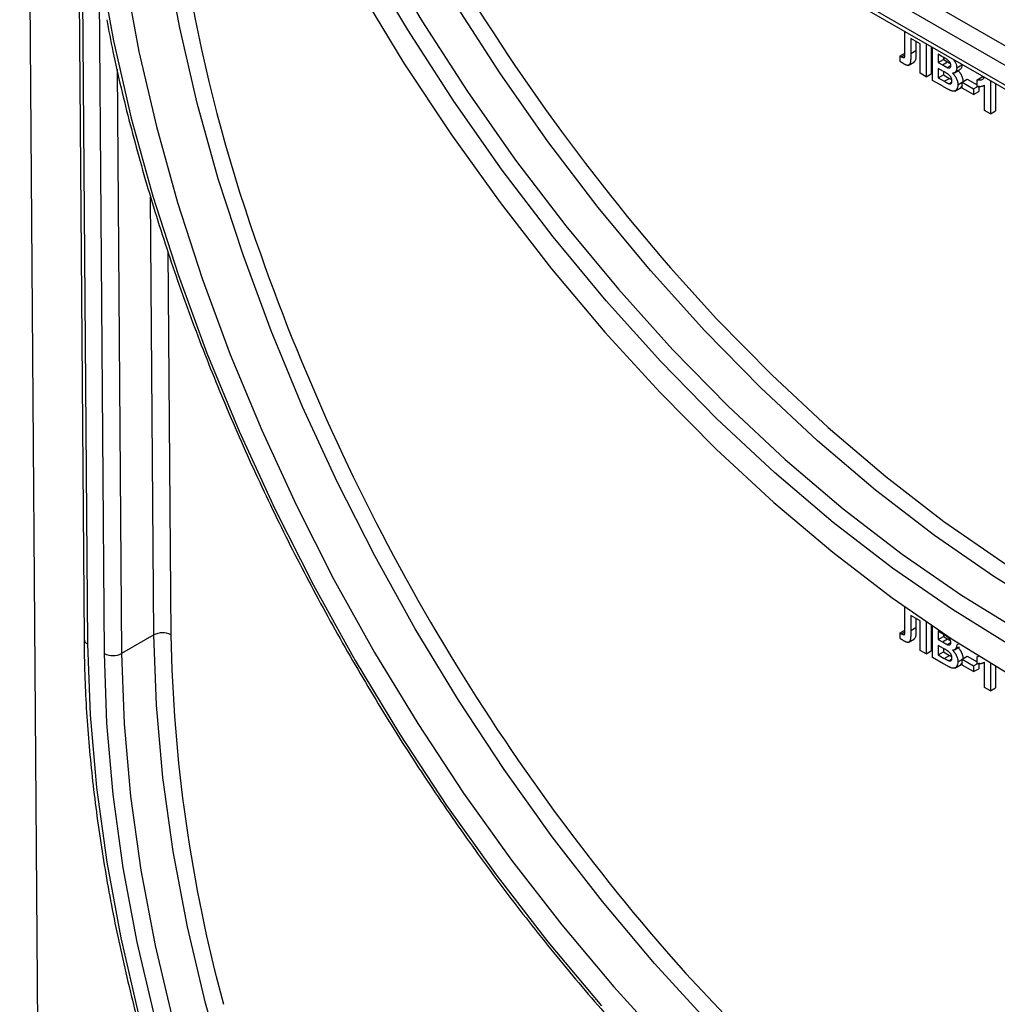
# Model space of a CAD drawing. Units: millimetres. Extents: x -45 to 765, y -98 to 370.
# Drawn here: x 278 to 319, y 155 to 196 of the extents above; entities that cross this region are included whole.
import ezdxf

# ---------------------------------------------------------------- set-up
doc = ezdxf.new("R2010")
doc.units = ezdxf.units.MM

msp = doc.modelspace()

# ---------------------------------------------------------------- linework, layer by layer
at = {"color": 7, "linetype": 'Continuous', "lineweight": 25}
for p, q in [((277.94183, 252.3164), (278.96301, 116.60134)), ((280.02293, 248.78462), (280.61657, 169.88942)), ((280.16937, 248.58302), (280.76301, 169.68908)), ((302.01396, 204.34157), (337.16689, 184.04822)), ((336.81334, 183.43585), (301.6604, 203.7292)), ((301.6604, 202.91266), (336.81334, 182.61931)), ((301.76398, 202.68374), (336.91691, 182.39038)), ((281.47009, 169.28802), (281.25428, 197.96796)), ((314.75932, 194.43942), (314.75932, 195.18169)), ((315.39674, 194.65588), (315.00511, 194.88197)), ((315.00511, 194.88197), (315.00511, 194.2572)), ((315.21724, 194.75951), (315.21724, 194.37966)), ((315.39674, 193.43107), (315.39674, 194.65588)), ((315.6415, 194.67241), (315.6415, 193.28977)), ((314.56452, 194.15646), (314.76001, 194.26931)), ((314.6224, 194.12217), (314.76029, 194.20176)), ((314.76034, 194.18916), (314.75932, 194.43942)), ((315.00511, 194.2572), (315.21724, 194.37966)), ((315.85364, 194.54995), (315.85364, 193.41223)), ((315.90259, 193.13905), (315.90259, 194.52169)), ((316.30263, 194.13292), (316.14736, 194.22256)), ((316.14736, 194.22256), (316.14736, 193.88338)), ((314.56452, 193.9218), (314.56452, 194.15646)), ((314.56452, 194.15646), (314.6224, 194.12217)), ((314.89965, 193.75912), (315.16482, 193.91219)), ((316.14736, 193.88338), (316.35949, 194.00584)), ((316.14736, 193.88338), (316.32456, 193.78109)), ((316.32456, 193.78109), (316.53669, 193.90355)), ((316.35949, 194.09987), (316.35949, 194.00584)), ((316.35949, 194.00584), (316.53669, 193.90355)), ((316.52063, 193.6729), (316.66886, 193.75847)), ((316.9143, 193.65498), (317.12643, 193.77744)), ((315.6415, 193.28977), (315.39674, 193.43107)), ((315.6415, 193.28977), (315.85364, 193.41223)), ((316.36535, 193.51257), (316.14736, 193.63842)), ((316.14736, 193.63842), (316.14736, 193.24271)), ((316.14736, 193.24271), (316.35949, 193.36517)), ((316.35949, 193.51596), (316.35949, 193.36517)), ((316.35949, 193.36517), (316.60936, 193.22093)), ((316.825, 193.45431), (317.03713, 193.57677)), ((316.33348, 192.8903), (315.90259, 193.13905)), ((316.14736, 193.24271), (316.39722, 193.09847)), ((316.39722, 193.09847), (316.60936, 193.22093)), ((316.58258, 193.00059), (316.71523, 193.07716)), ((316.60936, 193.22093), (316.71191, 193.16327)), ((316.96325, 192.95278), (317.14275, 193.0564)), ((317.14275, 193.06379), (317.35488, 193.18625)), ((317.14275, 193.06379), (317.61596, 192.79061)), ((317.14275, 192.81883), (317.14275, 193.06379)), ((317.35488, 193.18625), (317.76282, 192.95075)), ((317.76282, 193.15807), (317.97496, 193.28053)), ((317.76282, 192.87542), (317.76282, 193.15807)), ((317.97496, 193.28053), (318.03766, 193.28914)), ((318.31763, 193.12752), (318.31763, 191.74488)), ((318.52976, 193.00506), (318.52976, 191.86734)), ((316.83009, 192.69492), (317.09526, 192.848)), ((317.14275, 192.92128), (317.06762, 192.8342)), ((317.61596, 192.54565), (317.14275, 192.81883)), ((317.61596, 192.79061), (317.76287, 192.87542)), ((317.61596, 192.79061), (317.61596, 192.54565)), ((317.61596, 192.54565), (317.82809, 192.66811)), ((317.82809, 192.91307), (317.82809, 192.66811)), ((318.07286, 191.88618), (318.07286, 192.93257)), ((318.31763, 191.74488), (318.07286, 191.88618)), ((318.31763, 191.74488), (318.52976, 191.86734)), ((314.75932, 170.43312), (314.75932, 171.23653)), ((315.39674, 170.64958), (315.00511, 170.87567)), ((315.00511, 170.87567), (315.00511, 170.2509)), ((314.76034, 170.18286), (314.75932, 170.43312)), ((315.21724, 170.75321), (315.21724, 170.37336)), ((315.39674, 169.42477), (315.39674, 170.64958)), ((315.6415, 170.62036), (315.6415, 169.28347)), ((315.85364, 170.47571), (315.85364, 169.40593)), ((315.90259, 169.13275), (315.90259, 170.44252)), ((283.52068, 170.06717), (282.17718, 169.29159)), ((314.56452, 170.15016), (314.76001, 170.26301)), ((314.56452, 169.9155), (314.56452, 170.15016)), ((314.56452, 170.15016), (314.6224, 170.11587)), ((314.6224, 170.11587), (314.76029, 170.19546)), ((315.00511, 170.2509), (315.21724, 170.37336)), ((316.30263, 170.12662), (316.14736, 170.21626)), ((316.14736, 170.21626), (316.14736, 169.87708)), ((316.14736, 169.87708), (316.35949, 169.99954)), ((316.35949, 170.09357), (316.35949, 169.99954)), ((316.35949, 169.99954), (316.53669, 169.89725)), ((314.89965, 169.75282), (315.16482, 169.90589)), ((316.14736, 169.87708), (316.32456, 169.77479)), ((316.36535, 169.50627), (316.14736, 169.63212)), ((316.14736, 169.63212), (316.14736, 169.23641)), ((316.32456, 169.77479), (316.53669, 169.89725)), ((316.52063, 169.6666), (316.66886, 169.75217)), ((316.9143, 169.64868), (317.01583, 169.70729)), ((315.6415, 169.28347), (315.39674, 169.42477)), ((315.6415, 169.28347), (315.85364, 169.40593)), ((316.14736, 169.23641), (316.35949, 169.35887)), ((316.14736, 169.23641), (316.39722, 169.09217)), ((316.35949, 169.50966), (316.35949, 169.35887)), ((316.35949, 169.35887), (316.60936, 169.21463)), ((316.39722, 169.09217), (316.60936, 169.21463)), ((316.60936, 169.21463), (316.71191, 169.15697)), ((316.825, 169.44801), (317.03713, 169.57047)), ((317.14275, 169.05749), (317.35488, 169.17996)), ((317.35488, 169.17996), (317.76282, 168.94445)), ((317.76282, 169.15177), (317.83216, 169.1918)), ((316.33348, 168.884), (315.90259, 169.13275)), ((316.58258, 168.99429), (316.71523, 169.07086)), ((316.83009, 168.68862), (317.09526, 168.8417)), ((316.96325, 168.94648), (317.14275, 169.0501)), ((317.14275, 168.91498), (317.06762, 168.8279)), ((317.14275, 169.05749), (317.61596, 168.78431)), ((317.14275, 168.81253), (317.14275, 169.05749)), ((317.61596, 168.53935), (317.14275, 168.81253)), ((317.61596, 168.78431), (317.76287, 168.86912)), ((317.61596, 168.78431), (317.61596, 168.53935)), ((317.76282, 168.86912), (317.76282, 169.15177)), ((317.82809, 168.90677), (317.82809, 168.66181)), ((318.07286, 167.87988), (318.07286, 168.92627)), ((318.31763, 168.89469), (318.31763, 167.73858)), ((317.61596, 168.53935), (317.82809, 168.66181)), ((318.52976, 168.76708), (318.52976, 167.86104)), ((318.31763, 167.73858), (318.07286, 167.87988)), ((318.31763, 167.73858), (318.52976, 167.86104))]:
    msp.add_line(p, q, dxfattribs=at)
at = {"color": 8, "linetype": 'Continuous', "lineweight": 25}
for p, q in [((281.9943, 193.59575), (282.17718, 169.29159)), ((283.52068, 170.06717), (283.38363, 188.28092)), ((284.10768, 186.03066), (284.22777, 170.07074))]:
    msp.add_line(p, q, dxfattribs=at)
at = {"color": 8, "linetype": 'Continuous', "lineweight": 25, "flags": 128}
for points in [[(306.58477, 153.94602), (304.34805, 156.40018), (302.18157, 158.97933), (300.0945, 161.67254), (298.09568, 164.4684), (296.19358, 167.35508), (294.39624, 170.32035), (292.71128, 173.35165), (291.14584, 176.43615), (289.70654, 179.56079), (288.39948, 182.71233), (287.2302, 185.87742), (286.20364, 189.04267), (285.32415, 192.19467), (284.59547, 195.32007), (284.02066, 198.40564), (283.60217, 201.43831), (283.34178, 204.40524), (283.24057, 207.29387)], [(292.88035, 198.63325), (294.66878, 195.61475), (296.56771, 192.67431), (298.56871, 189.82495), (300.6629, 187.07932), (302.84101, 184.44958), (305.09338, 181.94739), (307.41002, 179.58386), (309.78066, 177.36945), (312.19479, 175.31398), (314.64171, 173.42656), (317.11057, 171.71558), (319.59042, 170.1886), (322.07028, 168.8524), (324.53914, 167.7129), (326.98606, 166.77516), (329.40019, 166.04333), (331.77083, 165.52066), (334.08747, 165.20946), (336.33983, 165.11112), (336.44329, 165.11174)], [(336.35648, 165.91927), (335.43097, 165.98505), (333.11433, 166.29625), (330.74369, 166.81892), (328.32956, 167.55075), (325.88264, 168.48849), (323.41378, 169.62799), (320.93393, 170.96418), (318.45407, 172.49116), (315.98521, 174.20215), (313.53829, 176.08956), (311.12416, 178.14503), (308.75352, 180.35944), (306.43688, 182.72298), (304.18451, 185.22517), (302.0064, 187.85491), (299.91221, 190.60054), (297.91121, 193.44989), (296.01229, 196.39034)], [(305.01453, 185.33661), (306.92798, 183.22379), (309.22264, 180.88268), (311.57078, 178.68928), (313.96201, 176.65331), (316.38572, 174.7838), (318.83115, 173.08905), (321.28748, 171.57656), (323.7438, 170.25303), (326.18924, 169.12435), (328.61295, 168.19551), (331.00417, 167.47062), (333.35232, 166.95291), (335.64698, 166.64466), (337.87798, 166.54725), (340.03542, 166.66111), (342.10975, 166.98573), (344.09176, 167.51967), (345.97267, 168.26056), (347.74414, 169.20513), (349.39831, 170.34918), (350.22603, 171.03567)], [(286.58376, 151.55099), (285.67459, 154.74838), (284.92115, 157.9197), (284.32678, 161.05095), (283.89409, 164.12829), (283.62499, 167.13813), (283.52068, 170.06717)], [(282.17718, 169.29159), (282.28149, 166.36254), (282.55058, 163.3527), (282.98327, 160.27536), (283.57765, 157.14412), (284.33109, 153.9728)], [(304.82831, 156.91411), (305.65106, 155.98691), (307.93795, 153.55385), (310.2838, 151.26462), (312.67825, 149.12933), (315.11072, 147.15741), (317.57048, 145.35757), (320.04665, 143.73776), (322.52831, 142.30513), (325.00448, 141.06601), (327.46424, 140.02588), (329.89671, 139.18932), (332.29116, 138.56004), (334.63701, 138.14081), (336.9239, 137.93348), (339.14172, 137.93898), (341.28069, 138.15727), (343.33135, 138.58739), (345.28465, 139.22744), (347.13196, 140.0746), (348.86512, 141.12512), (349.80652, 141.8191)]]:
    msp.add_lwpolyline(points, dxfattribs=at)
at = {"color": 7, "linetype": 'Continuous', "lineweight": 25, "flags": 128}
for points in [[(281.54351, 206.31418), (281.64472, 203.42555), (281.90512, 200.45863), (282.3236, 197.42595), (282.89841, 194.34039), (283.6271, 191.21498), (284.50658, 188.06298), (285.53314, 184.89773), (286.70243, 181.73264), (288.00948, 178.5811), (289.44878, 175.45646), (291.01422, 172.37196), (292.69918, 169.34066), (294.49652, 166.37539), (296.39863, 163.48871), (298.39744, 160.69285), (300.48451, 157.99964), (302.65099, 155.42049), (304.88771, 152.96633)], [(319.23687, 169.57622), (316.73349, 171.11769), (314.2412, 172.84491), (311.77107, 174.75023), (309.33403, 176.8252), (306.9409, 179.06062), (304.60228, 181.44659), (302.32854, 183.97251), (300.12977, 186.6272), (298.01571, 189.39888), (295.99572, 192.27527), (294.07878, 195.24361), (292.27338, 198.29075)], [(281.25428, 197.96796), (281.8375, 194.78928), (282.58001, 191.56862), (283.47864, 188.3197), (284.52958, 185.05636), (285.72834, 181.7925), (287.06982, 178.54203), (288.5483, 175.31877), (290.15749, 172.13647), (291.89054, 169.00868), (293.74006, 165.94872), (295.69817, 162.96962), (297.75654, 160.08407), (299.9064, 157.30436), (302.13859, 154.64233)], [(292.08249, 196.88502), (293.92474, 193.85613), (295.87341, 190.90781), (297.92033, 188.05245), (300.05688, 185.30206), (302.27407, 182.6682), (304.56259, 180.16195), (306.91282, 177.79384), (309.31486, 175.57384), (311.75863, 173.51127), (314.23384, 171.61482), (316.73008, 169.89245), (319.23687, 168.35141)], [(280.76301, 169.68908), (280.86631, 166.74064), (281.1321, 163.71228), (281.55925, 160.61681), (282.14596, 157.46735), (282.88973, 154.27723)], [(283.55773, 154.15941), (282.82762, 157.2909), (282.25169, 160.38248), (281.83239, 163.42106), (281.57149, 166.39377), (281.47009, 169.28802)]]:
    msp.add_lwpolyline(points, dxfattribs=at)
at = {"color": 7, "linetype": 'Continuous', "lineweight": 25}
for centre, radius, start, end in [((371.56591, 243.20828), 88.19419, 197.776978, 221.0095249), ((372.36515, 215.6091), 89.47808, 199.4002423, 220.9932832), ((283.87771, 169.37998), 0.77441, 63.124981, 117.453659), ((281.82015, 169.97878), 0.77441, 243.124981, 297.453659)]:
    msp.add_arc(centre, radius, start, end, dxfattribs=at)
at = {"color": 8, "linetype": 'Continuous', "lineweight": 25}
for centre, radius, start, end in [((352.03567, 208.99919), 68.10927, 181.4317208, 199.8361226), ((347.46467, 171.22014), 63.24734, 181.0412996, 195.142231), ((280.86336, 169.9161), 0.24821, 186.156299, 246.153473)]:
    msp.add_arc(centre, radius, start, end, dxfattribs=at)
at = {"color": 7, "linetype": 'Continuous', "lineweight": 25}
for points, knots in [([(281.56261, 195.66199), (281.6453, 195.22062), (281.91481, 193.78211), (282.51932, 191.3082), (283.36778, 188.25571), (284.35746, 185.18973), (285.47438, 182.12435), (286.71715, 179.07002), (288.08043, 176.0381), (289.55939, 173.03964), (291.14854, 170.08562), (292.84207, 167.18686), (294.63376, 164.35398), (296.51706, 161.59738), (298.48509, 158.92717), (300.53065, 156.35313), (302.64632, 153.88474), (304.82438, 151.53105), (307.05693, 149.30073), (309.33586, 147.202), (311.65293, 145.24263), (313.99974, 143.42988), (316.36781, 141.77051), (318.74856, 140.27074), (321.13338, 138.93623), (323.51359, 137.77219), (325.88059, 136.78272), (328.22516, 135.9734), (330.54046, 135.34129), (332.81066, 134.91215), (334.41033, 134.69053), (335.23305, 134.66808), (335.33326, 134.66535)], [0, 0, 0, 0, 0.015487998, 0.050477156, 0.085461951, 0.120442752, 0.15542005, 0.190394413, 0.225366455, 0.26033682, 0.295306169, 0.330275171, 0.36524447, 0.400214554, 0.435186105, 0.470159806, 0.505136335, 0.540116356, 0.575100507, 0.610089376, 0.645083467, 0.680083149, 0.715088584, 0.750099619, 0.785115646, 0.820135417, 0.855156484, 0.890174512, 0.925184268, 0.960178831, 0.995149651, 1, 1, 1, 1]), ([(314.6224, 194.12217), (314.63491, 194.11514), (314.6578, 194.10227), (314.68887, 194.08893), (314.7135, 194.08176), (314.72991, 194.08173), (314.73934, 194.0867), (314.74507, 194.09324), (314.74972, 194.10267), (314.75383, 194.11447), (314.75685, 194.12912), (314.75875, 194.14665), (314.76003, 194.16684), (314.76023, 194.18146), (314.76034, 194.18916)], [0, 0, 0, 0, 0.16605991, 0.30385882, 0.41505878, 0.50246021, 0.54318276, 0.58702544, 0.63804354, 0.69516724, 0.75872338, 0.83042195, 0.91077992, 1, 1, 1, 1]), ([(315.00511, 194.2572), (315.00506, 194.23573), (315.00496, 194.19437), (315.00425, 194.1352), (315.00286, 194.08154), (315.00159, 194.03288), (314.99908, 193.98999), (314.99685, 193.95186), (314.99336, 193.91964), (314.989, 193.88397), (314.98062, 193.84669), (314.96433, 193.81114), (314.94275, 193.78421), (314.91973, 193.76973), (314.89826, 193.76361), (314.88007, 193.76196), (314.8596, 193.76387), (314.83723, 193.76819), (314.81263, 193.77596), (314.786, 193.78719), (314.75734, 193.80053), (314.73748, 193.81177), (314.72719, 193.81759)], [0, 0, 0, 0, 0.08107649, 0.15623701, 0.22475059, 0.28661529, 0.34261597, 0.39236184, 0.43557486, 0.47259015, 0.53769002, 0.59792033, 0.65553147, 0.71260844, 0.74170692, 0.77205949, 0.80389957, 0.83820134, 0.87466264, 0.91356272, 0.95519101, 1, 1, 1, 1]), ([(315.21724, 194.37966), (315.22085, 194.24542), (315.22536, 194.07771), (315.1787, 193.92252), (315.14593, 193.90788), (315.13481, 193.90291)], [0, 0, 0, 0, 0.72601721, 0.907072983, 1, 1, 1, 1]), ([(314.72719, 193.81759), (314.72311, 193.82006), (314.71411, 193.8255), (314.69948, 193.83406), (314.68257, 193.84488), (314.66336, 193.85711), (314.64186, 193.871), (314.61806, 193.88652), (314.59206, 193.90359), (314.57396, 193.91556), (314.56452, 193.9218)], [0, 0, 0, 0, 0.075126395, 0.165897918, 0.269280937, 0.386807257, 0.520044638, 0.665873001, 0.825857373, 1, 1, 1, 1]), ([(316.53363, 193.99456), (316.52947, 193.9974), (316.51963, 194.0041), (316.50252, 194.01463), (316.48077, 194.02812), (316.45425, 194.04434), (316.42298, 194.06295), (316.38702, 194.08389), (316.3464, 194.10775), (316.31776, 194.12422), (316.30263, 194.13292)], [0, 0, 0, 0, 0.05424288, 0.12823988, 0.22208111, 0.33687489, 0.47260211, 0.62817519, 0.80360772, 1, 1, 1, 1]), ([(316.32456, 193.78109), (316.33705, 193.77384), (316.36085, 193.76004), (316.39467, 193.74092), (316.42485, 193.72369), (316.45128, 193.70899), (316.47397, 193.69681), (316.49284, 193.68683), (316.50798, 193.67878), (316.5168, 193.67468), (316.52063, 193.6729)], [0, 0, 0, 0, 0.1910599, 0.36392851, 0.51730183, 0.65249845, 0.76823987, 0.86449869, 0.94128167, 1, 1, 1, 1]), ([(316.66953, 193.75388), (316.66923, 193.76501), (316.66867, 193.78636), (316.66163, 193.82019), (316.65104, 193.85304), (316.63557, 193.88501), (316.61615, 193.91568), (316.59239, 193.9446), (316.5644, 193.97122), (316.54423, 193.98652), (316.53363, 193.99456)], [0, 0, 0, 0, 0.13053019, 0.25058552, 0.36601395, 0.47979182, 0.59619935, 0.71855312, 0.85207901, 1, 1, 1, 1]), ([(316.53669, 193.90355), (316.57332, 193.88191), (316.61279, 193.8586), (316.6522, 193.83787), (316.65502, 193.83638)], [0, 0, 0, 0, 0.92825715, 1, 1, 1, 1]), ([(316.77664, 194.01711), (316.8103, 193.96807), (316.8666, 193.88601), (316.9078, 193.75583), (316.91213, 193.6886), (316.9143, 193.65498)], [0, 0, 0, 0, 0.42614254, 0.71296915, 1, 1, 1, 1]), ([(317.12643, 193.77744), (317.12338, 193.74258), (317.11728, 193.67287), (317.08411, 193.60182), (317.04483, 193.59126), (317.03158, 193.5877)], [0, 0, 0, 0, 0.39857042, 0.79710526, 1, 1, 1, 1]), ([(316.71848, 193.10674), (316.71818, 193.11765), (316.71759, 193.13887), (316.71186, 193.17211), (316.70258, 193.20482), (316.68967, 193.23688), (316.67353, 193.26837), (316.65358, 193.29843), (316.63054, 193.32719), (316.60858, 193.35005), (316.58776, 193.3686), (316.5679, 193.38435), (316.54396, 193.40156), (316.51607, 193.42053), (316.4841, 193.44128), (316.44815, 193.46385), (316.4081, 193.48772), (316.38006, 193.50402), (316.36535, 193.51257)], [0, 0, 0, 0, 0.06201034, 0.12069588, 0.17625542, 0.23126692, 0.28644224, 0.34292522, 0.40144576, 0.46385763, 0.50035626, 0.54545082, 0.59868768, 0.6613958, 0.73250757, 0.81263032, 0.90178061, 1, 1, 1, 1]), ([(316.52063, 193.6729), (316.53165, 193.66845), (316.55283, 193.65991), (316.58248, 193.65358), (316.60819, 193.65434), (316.63026, 193.66102), (316.64778, 193.67473), (316.66063, 193.69472), (316.66815, 193.72148), (316.66906, 193.74281), (316.66953, 193.75388)], [0, 0, 0, 0, 0.145259875, 0.279180569, 0.403146506, 0.522444612, 0.638838486, 0.753412678, 0.872034138, 1, 1, 1, 1]), ([(316.9143, 193.65498), (316.9138, 193.63833), (316.91282, 193.60551), (316.90371, 193.5618), (316.88921, 193.52333), (316.86873, 193.49119), (316.84364, 193.46532), (316.81397, 193.44701), (316.78015, 193.43624), (316.75475, 193.43583), (316.74194, 193.43562)], [0, 0, 0, 0, 0.12788315, 0.2521572, 0.37678736, 0.5029258, 0.62834201, 0.75113196, 0.87445655, 1, 1, 1, 1]), ([(316.74194, 193.43562), (316.75057, 193.42724), (316.76763, 193.41068), (316.79205, 193.38426), (316.81493, 193.35676), (316.83626, 193.32864), (316.8562, 193.29969), (316.87417, 193.26966), (316.89119, 193.23909), (316.90614, 193.20758), (316.91967, 193.17585), (316.93116, 193.14389), (316.9411, 193.11201), (316.94942, 193.08), (316.95535, 193.04811), (316.9601, 193.01601), (316.96253, 192.98416), (316.96301, 192.96332), (316.96325, 192.95278)], [0, 0, 0, 0, 0.06704075, 0.13255681, 0.19578026, 0.25821665, 0.31886812, 0.37947769, 0.44008726, 0.50073874, 0.56178533, 0.62191897, 0.68267348, 0.74357582, 0.80544613, 0.86897492, 0.93367741, 1, 1, 1, 1]), ([(316.95407, 193.55808), (316.9627, 193.5497), (316.97976, 193.53314), (317.00418, 193.50672), (317.02706, 193.47922), (317.04839, 193.4511), (317.06833, 193.42215), (317.0863, 193.39212), (317.10333, 193.36155), (317.11827, 193.33004), (317.13181, 193.29831), (317.14329, 193.26635), (317.15324, 193.23447), (317.16155, 193.20246), (317.16748, 193.17057), (317.17223, 193.13848), (317.17466, 193.10662), (317.17514, 193.08579), (317.17538, 193.07524)], [0, 0, 0, 0, 0.06704075, 0.13255681, 0.19578026, 0.25821665, 0.31886812, 0.37947769, 0.44008726, 0.50073874, 0.56178533, 0.62191897, 0.68267348, 0.74357582, 0.80544613, 0.86897492, 0.93367741, 1, 1, 1, 1]), ([(316.39722, 193.09847), (316.40887, 193.09168), (316.43097, 193.07879), (316.46249, 193.06144), (316.49064, 193.04547), (316.51553, 193.0325), (316.53704, 193.02114), (316.55526, 193.01193), (316.57004, 193.00549), (316.57876, 193.00208), (316.58258, 193.00059)], [0, 0, 0, 0, 0.18809672, 0.3569942, 0.50941847, 0.64270962, 0.75954111, 0.85726332, 0.93747337, 1, 1, 1, 1]), ([(316.58258, 193.00059), (316.59229, 192.99735), (316.61114, 192.99106), (316.63727, 192.98916), (316.66082, 192.99228), (316.68122, 193.00199), (316.69799, 193.01804), (316.71009, 193.0411), (316.71739, 193.07089), (316.71811, 193.09444), (316.71848, 193.10674)], [0, 0, 0, 0, 0.12888207, 0.25040782, 0.36928253, 0.48761472, 0.60784264, 0.73016753, 0.8590496, 1, 1, 1, 1]), ([(316.96325, 192.95278), (316.96274, 192.93645), (316.96171, 192.90388), (316.95408, 192.85882), (316.94118, 192.81766), (316.92371, 192.78033), (316.90202, 192.74814), (316.87651, 192.72205), (316.84676, 192.70371), (316.8138, 192.69144), (316.77667, 192.68697), (316.73538, 192.6909), (316.69021, 192.70194), (316.65839, 192.71532), (316.64199, 192.72221)], [0, 0, 0, 0, 0.08125498, 0.16213488, 0.24488436, 0.32939671, 0.41363605, 0.49504398, 0.5748169, 0.654649, 0.73539777, 0.81883892, 0.90665441, 1, 1, 1, 1]), ([(317.76282, 193.15807), (317.85083, 193.15249), (317.97885, 193.14437), (318.04841, 193.24038), (318.07014, 193.27039)], [0, 0, 0, 0, 0.6874615, 1, 1, 1, 1]), ([(316.64199, 192.72221), (316.6357, 192.72523), (316.62127, 192.73216), (316.59679, 192.74454), (316.56669, 192.76059), (316.531, 192.77963), (316.48961, 192.8024), (316.44261, 192.82877), (316.38992, 192.85818), (316.35294, 192.87922), (316.33348, 192.8903)], [0, 0, 0, 0, 0.061320749, 0.140766497, 0.238315848, 0.354022328, 0.487866729, 0.640687248, 0.810850633, 1, 1, 1, 1]), ([(318.07286, 192.93257), (318.06177, 192.92597), (318.03973, 192.91285), (318.00453, 192.89714), (317.96799, 192.88471), (317.92975, 192.87609), (317.8903, 192.87057), (317.84924, 192.86859), (317.80687, 192.86963), (317.77752, 192.87349), (317.76282, 192.87542)], [0, 0, 0, 0, 0.12657091, 0.25142475, 0.37642505, 0.50009347, 0.62418069, 0.74813345, 0.87386902, 1, 1, 1, 1]), ([(314.6224, 170.11587), (314.63491, 170.10884), (314.6578, 170.09597), (314.68887, 170.08263), (314.7135, 170.07546), (314.72991, 170.07543), (314.73934, 170.0804), (314.74507, 170.08694), (314.74972, 170.09637), (314.75383, 170.10817), (314.75685, 170.12282), (314.75875, 170.14035), (314.76003, 170.16054), (314.76023, 170.17516), (314.76034, 170.18286)], [0, 0, 0, 0, 0.16605991, 0.30385882, 0.41505878, 0.50246021, 0.54318276, 0.58702544, 0.63804354, 0.69516724, 0.75872338, 0.83042195, 0.91077992, 1, 1, 1, 1]), ([(315.00511, 170.2509), (315.00506, 170.22943), (315.00496, 170.18807), (315.00425, 170.1289), (315.00286, 170.07524), (315.00159, 170.02658), (314.99908, 169.98369), (314.99685, 169.94556), (314.99336, 169.91334), (314.989, 169.87767), (314.98062, 169.84039), (314.96433, 169.80484), (314.94275, 169.77791), (314.91973, 169.76343), (314.89826, 169.75731), (314.88007, 169.75566), (314.8596, 169.75757), (314.83723, 169.76189), (314.81263, 169.76966), (314.786, 169.78089), (314.75734, 169.79423), (314.73748, 169.80547), (314.72719, 169.81129)], [0, 0, 0, 0, 0.08107649, 0.15623701, 0.22475059, 0.28661529, 0.34261597, 0.39236184, 0.43557486, 0.47259015, 0.53769002, 0.59792033, 0.65553147, 0.71260844, 0.74170692, 0.77205949, 0.80389957, 0.83820134, 0.87466264, 0.91356272, 0.95519101, 1, 1, 1, 1]), ([(315.21724, 170.37336), (315.22085, 170.23912), (315.22536, 170.07141), (315.1787, 169.91622), (315.14593, 169.90158), (315.13481, 169.89661)], [0, 0, 0, 0, 0.72601721, 0.90707298, 1, 1, 1, 1]), ([(316.53363, 169.98826), (316.52947, 169.9911), (316.51963, 169.9978), (316.50252, 170.00833), (316.48077, 170.02182), (316.45425, 170.03804), (316.42298, 170.05665), (316.38702, 170.07759), (316.3464, 170.10145), (316.31776, 170.11792), (316.30263, 170.12662)], [0, 0, 0, 0, 0.05424288, 0.12823988, 0.22208111, 0.33687489, 0.47260211, 0.62817519, 0.80360772, 1, 1, 1, 1]), ([(280.61657, 169.88942), (280.62425, 169.40398), (280.64652, 167.99666), (280.79416, 165.60896), (281.10625, 162.71347), (281.56315, 159.76296), (282.16054, 156.76985), (282.89676, 153.74479), (283.76882, 150.69904), (284.77346, 147.64378), (285.90689, 144.59027), (287.16488, 141.54977), (288.54275, 138.53347), (290.03538, 135.55248), (291.63724, 132.6178), (293.34242, 129.74026), (295.14462, 126.93047), (297.03721, 124.19881), (299.01321, 121.55539), (301.06538, 119.00996), (303.18618, 116.57195), (305.36784, 114.25039), (307.60239, 112.05387), (309.88167, 109.99057), (312.19737, 108.06816), (314.54103, 106.29385), (316.90412, 104.67429), (319.27804, 103.21562), (321.65412, 101.92343), (324.02368, 100.80262), (326.37786, 99.858), (328.70833, 99.09188), (331.00469, 98.5129), (333.20638, 98.11342), (334.61343, 98.00306), (335.28854, 97.95011)], [0, 0, 0, 0, 0.01623338, 0.04706173, 0.07788973, 0.10871412, 0.13953451, 0.17035086, 0.20116337, 0.23197238, 0.26277835, 0.29358179, 0.32438326, 0.35518334, 0.38598261, 0.41678167, 0.44758107, 0.47838128, 0.50918291, 0.53998657, 0.57079286, 0.60160237, 0.63241566, 0.66323326, 0.69405558, 0.72488294, 0.75571541, 0.78655279, 0.81739444, 0.84823907, 0.87908406, 0.9099254, 0.94075807, 0.97157554, 1, 1, 1, 1]), ([(314.72719, 169.81129), (314.72311, 169.81376), (314.71411, 169.8192), (314.69948, 169.82776), (314.68257, 169.83858), (314.66336, 169.85081), (314.64186, 169.8647), (314.61806, 169.88022), (314.59206, 169.89729), (314.57396, 169.90926), (314.56452, 169.9155)], [0, 0, 0, 0, 0.075126395, 0.165897918, 0.269280937, 0.386807257, 0.520044638, 0.665873001, 0.825857373, 1, 1, 1, 1]), ([(316.32456, 169.77479), (316.33705, 169.76754), (316.36085, 169.75374), (316.39467, 169.73462), (316.42485, 169.71739), (316.45128, 169.70269), (316.47397, 169.69051), (316.49284, 169.68053), (316.50798, 169.67248), (316.5168, 169.66838), (316.52063, 169.6666)], [0, 0, 0, 0, 0.1910599, 0.36392851, 0.51730183, 0.65249845, 0.76823987, 0.86449869, 0.94128167, 1, 1, 1, 1]), ([(316.52063, 169.6666), (316.53165, 169.66215), (316.55283, 169.65361), (316.58248, 169.64728), (316.60819, 169.64804), (316.63026, 169.65472), (316.64778, 169.66843), (316.66063, 169.68842), (316.66815, 169.71518), (316.66906, 169.73651), (316.66953, 169.74758)], [0, 0, 0, 0, 0.145259875, 0.279180569, 0.403146506, 0.522444612, 0.638838486, 0.753412678, 0.872034138, 1, 1, 1, 1]), ([(316.66953, 169.74758), (316.66923, 169.75871), (316.66867, 169.78006), (316.66163, 169.81389), (316.65104, 169.84674), (316.63557, 169.87871), (316.61615, 169.90938), (316.59239, 169.9383), (316.5644, 169.96492), (316.54423, 169.98022), (316.53363, 169.98826)], [0, 0, 0, 0, 0.13053019, 0.25058552, 0.36601395, 0.47979182, 0.59619935, 0.71855312, 0.85207901, 1, 1, 1, 1]), ([(316.53669, 169.89725), (316.57332, 169.87561), (316.61279, 169.8523), (316.6522, 169.83157), (316.65502, 169.83008)], [0, 0, 0, 0, 0.92825715, 1, 1, 1, 1]), ([(316.9143, 169.64868), (316.9138, 169.63203), (316.91282, 169.59921), (316.90371, 169.5555), (316.88921, 169.51703), (316.86873, 169.48489), (316.84364, 169.45902), (316.81397, 169.44071), (316.78015, 169.42994), (316.75475, 169.42953), (316.74194, 169.42932)], [0, 0, 0, 0, 0.12788315, 0.2521572, 0.37678736, 0.5029258, 0.62834201, 0.75113196, 0.87445655, 1, 1, 1, 1]), ([(316.71848, 169.10044), (316.71818, 169.11135), (316.71759, 169.13257), (316.71186, 169.16581), (316.70258, 169.19852), (316.68967, 169.23058), (316.67353, 169.26207), (316.65358, 169.29213), (316.63054, 169.32089), (316.60858, 169.34375), (316.58776, 169.3623), (316.5679, 169.37805), (316.54396, 169.39526), (316.51607, 169.41423), (316.4841, 169.43498), (316.44815, 169.45755), (316.4081, 169.48142), (316.38006, 169.49772), (316.36535, 169.50627)], [0, 0, 0, 0, 0.06201034, 0.12069588, 0.17625542, 0.23126692, 0.28644224, 0.34292522, 0.40144576, 0.46385763, 0.50035626, 0.54545082, 0.59868768, 0.6613958, 0.73250757, 0.81263032, 0.90178061, 1, 1, 1, 1]), ([(316.74194, 169.42932), (316.75057, 169.42094), (316.76763, 169.40438), (316.79205, 169.37796), (316.81493, 169.35046), (316.83626, 169.32234), (316.8562, 169.29339), (316.87417, 169.26336), (316.89119, 169.23279), (316.90614, 169.20128), (316.91967, 169.16955), (316.93116, 169.13759), (316.9411, 169.10571), (316.94942, 169.0737), (316.95535, 169.04181), (316.9601, 169.00972), (316.96253, 168.97786), (316.96301, 168.95703), (316.96325, 168.94648)], [0, 0, 0, 0, 0.06704075, 0.13255681, 0.19578026, 0.25821665, 0.31886812, 0.37947769, 0.44008726, 0.50073874, 0.56178533, 0.62191897, 0.68267348, 0.74357582, 0.80544613, 0.86897492, 0.93367741, 1, 1, 1, 1]), ([(316.95407, 169.55178), (316.9627, 169.5434), (316.97976, 169.52684), (317.00418, 169.50042), (317.02706, 169.47292), (317.04839, 169.4448), (317.06833, 169.41585), (317.0863, 169.38583), (317.10333, 169.35525), (317.11827, 169.32374), (317.13181, 169.29201), (317.14329, 169.26005), (317.15324, 169.22817), (317.16155, 169.19616), (317.16748, 169.16427), (317.17223, 169.13218), (317.17466, 169.10032), (317.17514, 169.07949), (317.17538, 169.06894)], [0, 0, 0, 0, 0.06704075, 0.13255681, 0.19578026, 0.25821665, 0.31886812, 0.37947769, 0.44008726, 0.50073874, 0.56178533, 0.62191897, 0.68267348, 0.74357582, 0.80544613, 0.86897492, 0.93367741, 1, 1, 1, 1]), ([(316.64199, 168.71591), (316.6357, 168.71893), (316.62127, 168.72586), (316.59679, 168.73824), (316.56669, 168.75429), (316.531, 168.77333), (316.48961, 168.7961), (316.44261, 168.82247), (316.38992, 168.85188), (316.35294, 168.87292), (316.33348, 168.884)], [0, 0, 0, 0, 0.061320749, 0.140766497, 0.238315848, 0.354022328, 0.487866729, 0.640687248, 0.810850633, 1, 1, 1, 1]), ([(316.39722, 169.09217), (316.40887, 169.08538), (316.43097, 169.07249), (316.46249, 169.05514), (316.49064, 169.03917), (316.51553, 169.0262), (316.53704, 169.01484), (316.55526, 169.00563), (316.57004, 168.99919), (316.57876, 168.99578), (316.58258, 168.99429)], [0, 0, 0, 0, 0.18809672, 0.3569942, 0.50941847, 0.64270962, 0.75954111, 0.85726332, 0.93747337, 1, 1, 1, 1]), ([(316.58258, 168.99429), (316.59229, 168.99105), (316.61114, 168.98476), (316.63727, 168.98286), (316.66082, 168.98598), (316.68122, 168.99569), (316.69799, 169.01174), (316.71009, 169.0348), (316.71739, 169.06459), (316.71811, 169.08814), (316.71848, 169.10044)], [0, 0, 0, 0, 0.12888207, 0.25040782, 0.36928253, 0.48761472, 0.60784264, 0.73016753, 0.8590496, 1, 1, 1, 1]), ([(316.96325, 168.94648), (316.96274, 168.93015), (316.96171, 168.89758), (316.95408, 168.85252), (316.94118, 168.81136), (316.92371, 168.77403), (316.90202, 168.74184), (316.87651, 168.71575), (316.84676, 168.69741), (316.8138, 168.68514), (316.77667, 168.68067), (316.73538, 168.6846), (316.69021, 168.69564), (316.65839, 168.70902), (316.64199, 168.71591)], [0, 0, 0, 0, 0.08125498, 0.16213488, 0.24488436, 0.32939671, 0.41363605, 0.49504398, 0.5748169, 0.654649, 0.73539777, 0.81883892, 0.90665441, 1, 1, 1, 1]), ([(318.07286, 168.92627), (318.06177, 168.91967), (318.03973, 168.90655), (318.00453, 168.89084), (317.96799, 168.87841), (317.92975, 168.86979), (317.8903, 168.86427), (317.84924, 168.86229), (317.80687, 168.86333), (317.77752, 168.86719), (317.76282, 168.86912)], [0, 0, 0, 0, 0.12657091, 0.25142475, 0.37642505, 0.50009347, 0.62418069, 0.74813345, 0.87386902, 1, 1, 1, 1])]:
    msp.add_open_spline(points, degree=3, knots=knots, dxfattribs=at)

doc.saveas('drawing.dxf')
